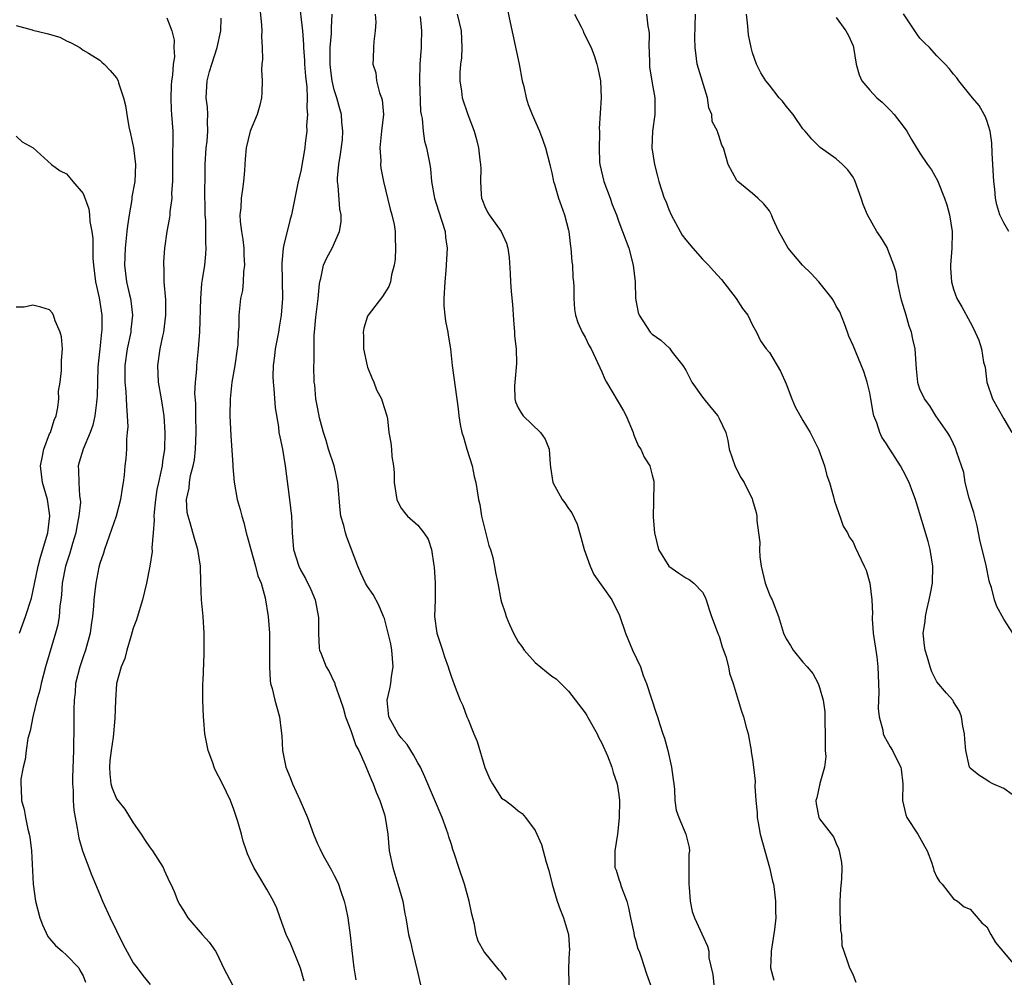
# Model space of a CAD drawing. Units: inches. Extents: x 2595000 to 2598000, y 1527000 to 1530000.
# Drawn here: x 2595883 to 2596001, y 1529824 to 1529938 of the extents above; entities that cross this region are included whole.
import ezdxf

# ---------------------------------------------------------------- set-up
doc = ezdxf.new("R2010")
doc.units = ezdxf.units.IN
doc.header["$MEASUREMENT"] = 0
doc.layers.add('LD25951527_2ft', color=83, linetype='Continuous')

msp = doc.modelspace()

# ---------------------------------------------------------------- linework, layer by layer
at = {"layer": 'LD25951527_2ft'}
for points, elevation in [([(2595916.78, 1529940.78), (2595917.21, 1529937), (2595917.35, 1529935.35), (2595917.35, 1529935), (2595917.46, 1529933.46), (2595917.46, 1529933), (2595917.58, 1529931.58), (2595917.73, 1529930.27), (2595917.78, 1529929), (2595917.73, 1529927.73), (2595917.81, 1529927), (2595917.7, 1529925.69), (2595917.73, 1529925), (2595917.55, 1529923.55), (2595917.51, 1529923), (2595917, 1529920.23), (2595916.69, 1529919), (2595915.91, 1529915), (2595915.69, 1529914.31), (2595915, 1529911.43), (2595914.92, 1529911), (2595914.76, 1529909.24), (2595914.82, 1529905), (2595914.66, 1529903), (2595914.41, 1529901.59), (2595914.33, 1529901), (2595913.96, 1529899), (2595913.86, 1529898.14), (2595913.71, 1529897), (2595913.67, 1529895.67), (2595913.69, 1529895), (2595913.8, 1529894.2), (2595913.94, 1529891.94), (2595914.34, 1529889.66), (2595914.4, 1529889), (2595914.49, 1529888.49), (2595914.81, 1529887), (2595915.16, 1529885), (2595915.45, 1529882.55), (2595915.67, 1529881), (2595915.91, 1529879), (2595915.95, 1529878.05), (2595915.97, 1529877), (2595916.15, 1529875), (2595916.77, 1529873), (2595917, 1529872.5), (2595917.56, 1529871.56), (2595918.21, 1529870.21), (2595918.71, 1529869), (2595919.12, 1529866.88), (2595919.12, 1529865), (2595919.2, 1529863.2), (2595919.25, 1529863), (2595919.45, 1529862.55), (2595920.06, 1529861), (2595920.42, 1529860.42), (2595921, 1529859.17), (2595921.07, 1529859.07), (2595921.09, 1529858.91), (2595921.75, 1529857), (2595922.08, 1529856.08), (2595922.37, 1529855), (2595923, 1529853.4), (2595923.58, 1529851.58), (2595923.93, 1529851), (2595924.72, 1529849.28), (2595924.86, 1529848.86), (2595925, 1529848.59), (2595925.44, 1529847.44), (2595925.64, 1529847), (2595926.01, 1529846.01), (2595926.45, 1529845), (2595927, 1529843.36), (2595927.11, 1529843), (2595927.4, 1529841), (2595927.59, 1529839), (2595928.01, 1529837), (2595928.23, 1529836.23), (2595928.62, 1529835), (2595929, 1529833.65), (2595929.2, 1529833), (2595929.46, 1529831.46), (2595929.56, 1529831), (2595929.88, 1529829), (2595930.11, 1529828.11), (2595930.35, 1529827), (2595931, 1529824.4), (2595931.31, 1529823)], 8080), ([(2595912.09, 1529940.09), (2595912.32, 1529937.68), (2595912.36, 1529937), (2595912.31, 1529936.31), (2595912.39, 1529935), (2595912.45, 1529933.55), (2595912.37, 1529933), (2595912.31, 1529932.31), (2595912.39, 1529931), (2595912.36, 1529929.64), (2595912.31, 1529929), (2595912.1, 1529928.1), (2595911.81, 1529927), (2595910.98, 1529925), (2595910.49, 1529923), (2595910.36, 1529921.64), (2595910.32, 1529921), (2595910.3, 1529920.3), (2595910.18, 1529919), (2595910.06, 1529918.06), (2595909.89, 1529917), (2595909.83, 1529915.83), (2595909.74, 1529915), (2595909.78, 1529914.22), (2595909.92, 1529913), (2595910.07, 1529912.07), (2595910.19, 1529911), (2595910.21, 1529910.21), (2595910.3, 1529909), (2595910.18, 1529908.18), (2595910.14, 1529907), (2595910.03, 1529905.97), (2595909.81, 1529905), (2595909.6, 1529903), (2595909.59, 1529901.59), (2595909.54, 1529901), (2595909.48, 1529899.48), (2595909.42, 1529899), (2595909.11, 1529897), (2595908.77, 1529895), (2595908.57, 1529893), (2595908.55, 1529891), (2595908.64, 1529888.64), (2595908.9, 1529885.1), (2595908.89, 1529884.89), (2595909.06, 1529883.06), (2595909.41, 1529881), (2595909.78, 1529879.78), (2595909.95, 1529879), (2595910.22, 1529878.22), (2595910.5, 1529877), (2595910.62, 1529876.62), (2595911.04, 1529875), (2595911.6, 1529873), (2595911.87, 1529871.87), (2595912.26, 1529871), (2595912.76, 1529869.24), (2595913.12, 1529867), (2595913.27, 1529865), (2595913.29, 1529862.71), (2595913.26, 1529861), (2595913.34, 1529859.34), (2595913.41, 1529859), (2595913.6, 1529858.4), (2595913.9, 1529857), (2595914.47, 1529855), (2595914.65, 1529853.35), (2595914.76, 1529852.76), (2595914.84, 1529851), (2595915.24, 1529849), (2595915.75, 1529847.75), (2595916, 1529847), (2595916.89, 1529845.11), (2595917.82, 1529843), (2595918.52, 1529841), (2595919, 1529839.85), (2595919.29, 1529839.29), (2595919.4, 1529839), (2595919.84, 1529838.16), (2595920.69, 1529836.69), (2595921, 1529836.06), (2595921.36, 1529835.36), (2595921.5, 1529835), (2595921.74, 1529834.26), (2595922.2, 1529833), (2595922.36, 1529832.36), (2595922.63, 1529831), (2595922.91, 1529828.91), (2595923.09, 1529827.09), (2595923.35, 1529825), (2595923.58, 1529823.58)], 8078), ([(2595941.6, 1529823.6), (2595941, 1529824.46), (2595940.73, 1529824.73), (2595939, 1529826.85), (2595938.89, 1529827), (2595938.22, 1529828.22), (2595937.98, 1529829), (2595937.75, 1529830.25), (2595937.44, 1529831.44), (2595937.13, 1529833), (2595936.58, 1529835), (2595935.89, 1529837), (2595935.39, 1529838.61), (2595935.17, 1529839.17), (2595935, 1529839.76), (2595934.69, 1529840.69), (2595934.63, 1529841), (2595934.44, 1529841.56), (2595933.91, 1529843), (2595931.85, 1529847.85), (2595931.32, 1529849), (2595931, 1529849.53), (2595930.48, 1529850.48), (2595929.71, 1529851.71), (2595929, 1529852.51), (2595928.66, 1529853), (2595927.55, 1529855), (2595927.32, 1529857), (2595927.65, 1529858.35), (2595927.75, 1529859), (2595927.85, 1529859.85), (2595928.04, 1529861), (2595927.89, 1529863), (2595927.75, 1529863.75), (2595927.46, 1529865), (2595927, 1529866.75), (2595926.91, 1529867), (2595926.34, 1529868.34), (2595925.64, 1529869.64), (2595925, 1529870.57), (2595924.76, 1529871), (2595924.18, 1529872.18), (2595923.82, 1529873), (2595922.5, 1529876.5), (2595922.34, 1529877), (2595922.14, 1529877.86), (2595921.81, 1529879), (2595921.73, 1529879.73), (2595921.45, 1529883), (2595920.99, 1529885), (2595920.34, 1529887), (2595920.04, 1529888.04), (2595919.73, 1529889), (2595919.26, 1529890.74), (2595919.18, 1529891.18), (2595919, 1529892), (2595918.82, 1529893), (2595918.67, 1529894.67), (2595918.61, 1529895), (2595918.57, 1529897), (2595918.61, 1529897.39), (2595918.61, 1529900.61), (2595918.66, 1529901), (2595918.8, 1529902.79), (2595919.07, 1529905), (2595919.24, 1529906.76), (2595919.28, 1529907), (2595919.39, 1529907.4), (2595919.74, 1529909), (2595920.14, 1529909.86), (2595920.74, 1529911), (2595921.64, 1529913), (2595921.82, 1529914.18), (2595921.84, 1529915), (2595921.69, 1529915.69), (2595921.48, 1529918.52), (2595921.39, 1529919), (2595921.39, 1529919.39), (2595921.55, 1529921), (2595921.76, 1529922.24), (2595921.98, 1529923.98), (2595922.04, 1529925), (2595921.92, 1529926.08), (2595921.87, 1529927), (2595921.67, 1529927.67), (2595921.31, 1529929), (2595921, 1529929.95), (2595920.77, 1529931), (2595920.56, 1529932.56), (2595920.51, 1529933), (2595920.53, 1529935), (2595920.67, 1529936.67), (2595920.66, 1529937.34), (2595920.75, 1529939)], 8082), ([(2595925.89, 1529939), (2595925.96, 1529938.04), (2595925.88, 1529937), (2595925.72, 1529935.72), (2595925.69, 1529935), (2595925.67, 1529933.67), (2595925.62, 1529933), (2595925.96, 1529931.96), (2595926.04, 1529931), (2595926.43, 1529929.57), (2595926.66, 1529929), (2595926.73, 1529928.73), (2595926.88, 1529927), (2595926.67, 1529925), (2595926.61, 1529924.61), (2595926.45, 1529923), (2595926.56, 1529921.44), (2595926.53, 1529921), (2595926.58, 1529920.58), (2595926.88, 1529919), (2595927.68, 1529915.68), (2595927.89, 1529915), (2595928.15, 1529913.85), (2595928.28, 1529913), (2595928.27, 1529912.27), (2595928.34, 1529911), (2595928.28, 1529909.72), (2595928.16, 1529909), (2595927.83, 1529907.83), (2595927.72, 1529907), (2595927.55, 1529906.45), (2595926.77, 1529905.23), (2595925.05, 1529903), (2595925, 1529902.91), (2595924.53, 1529901.47), (2595924.46, 1529901), (2595924.51, 1529900.51), (2595924.51, 1529899), (2595924.95, 1529896.95), (2595925, 1529896.8), (2595925.51, 1529895.51), (2595925.75, 1529895), (2595926.07, 1529894.07), (2595926.67, 1529893), (2595926.72, 1529892.72), (2595927, 1529891.85), (2595927.3, 1529891), (2595927.37, 1529890.63), (2595927.55, 1529889), (2595927.76, 1529887.76), (2595927.84, 1529887), (2595927.87, 1529886.13), (2595928.07, 1529885), (2595928.16, 1529884.16), (2595928.16, 1529883), (2595928.5, 1529881), (2595928.64, 1529880.64), (2595929, 1529879.95), (2595929.42, 1529879.42), (2595929.78, 1529879), (2595931, 1529877.93), (2595931.73, 1529877), (2595932.24, 1529876.24), (2595932.64, 1529875), (2595932.9, 1529873.1), (2595932.94, 1529872.94), (2595933.06, 1529871), (2595933.07, 1529869), (2595933, 1529867), (2595933.27, 1529865), (2595933.69, 1529863.69), (2595933.95, 1529863), (2595934.18, 1529862.18), (2595934.62, 1529861), (2595934.69, 1529860.69), (2595935, 1529859.76), (2595935.45, 1529858.55), (2595936.07, 1529857), (2595936.37, 1529856.37), (2595936.86, 1529855), (2595937, 1529854.7), (2595937.67, 1529853), (2595938.07, 1529852.07), (2595939, 1529848.97), (2595939.58, 1529847.58), (2595939.91, 1529847), (2595941, 1529845.31), (2595941.46, 1529845), (2595942.35, 1529844.35), (2595943, 1529843.78), (2595943.46, 1529843.46), (2595943.85, 1529843), (2595945, 1529841.43), (2595945.76, 1529839.76), (2595946.35, 1529837.65), (2595946.66, 1529836.66), (2595947.05, 1529835), (2595947.65, 1529833), (2595948.01, 1529832.01), (2595948.42, 1529831), (2595948.99, 1529828.99), (2595949.12, 1529827.12), (2595949.09, 1529826.91), (2595949.01, 1529825), (2595949.04, 1529823)], 8084), ([(2595935.69, 1529939), (2595936.17, 1529937), (2595936.27, 1529935), (2595936.22, 1529933.78), (2595936.11, 1529933), (2595936, 1529932), (2595936, 1529931), (2595936.21, 1529929.79), (2595936.3, 1529929), (2595936.99, 1529927), (2595937.73, 1529925), (2595938.02, 1529924.02), (2595938.26, 1529923), (2595938.41, 1529921.59), (2595938.5, 1529921), (2595938.52, 1529920.52), (2595938.48, 1529919), (2595938.58, 1529917.42), (2595938.62, 1529917), (2595938.72, 1529916.72), (2595939, 1529915.99), (2595939.33, 1529915.33), (2595939.51, 1529915), (2595940.97, 1529913), (2595941.61, 1529911.61), (2595941.75, 1529911), (2595941.89, 1529909.89), (2595942.01, 1529908.01), (2595942.05, 1529907), (2595942.14, 1529905.86), (2595942.3, 1529904.3), (2595942.44, 1529902.44), (2595942.56, 1529901), (2595942.56, 1529900.56), (2595942.73, 1529899), (2595942.78, 1529897.22), (2595942.57, 1529895), (2595942.56, 1529894.56), (2595942.59, 1529893), (2595942.66, 1529892.66), (2595943, 1529891.92), (2595943.33, 1529891.33), (2595943.59, 1529891), (2595945.67, 1529889), (2595946.2, 1529888.2), (2595946.7, 1529887), (2595946.79, 1529885.21), (2595946.85, 1529884.85), (2595947.13, 1529883), (2595948.24, 1529881), (2595948.57, 1529880.57), (2595949, 1529879.92), (2595949.38, 1529879.38), (2595950.02, 1529878.02), (2595950.49, 1529876.49), (2595950.88, 1529875), (2595951.6, 1529873), (2595952.03, 1529872.03), (2595954.16, 1529869), (2595955.11, 1529867.11), (2595955.83, 1529865), (2595956.66, 1529863), (2595957.59, 1529861), (2595957.94, 1529859.94), (2595958.33, 1529859), (2595959.47, 1529855.47), (2595959.63, 1529855), (2595959.9, 1529854.1), (2595960.28, 1529853), (2595960.48, 1529852.48), (2595960.85, 1529851), (2595961.32, 1529849), (2595961.52, 1529847.52), (2595961.57, 1529847), (2595961.65, 1529846.35), (2595961.71, 1529845), (2595961.87, 1529843.87), (2595962.17, 1529843), (2595963.02, 1529841), (2595963.41, 1529839.41), (2595963.44, 1529839), (2595963.38, 1529838.62), (2595963.39, 1529837), (2595963.39, 1529835.39), (2595963.36, 1529835), (2595963.4, 1529834.6), (2595963.53, 1529833), (2595963.77, 1529831.77), (2595964.05, 1529831), (2595965.61, 1529827.61), (2595965.75, 1529827), (2595965.78, 1529826.22), (2595966.23, 1529824.23), (2595966.37, 1529823)], 8088), ([(2595941.69, 1529939.69), (2595942.01, 1529937.99), (2595943.09, 1529933), (2595943.48, 1529931), (2595943.66, 1529930.35), (2595943.95, 1529929), (2595944.17, 1529928.17), (2595944.65, 1529927), (2595945.52, 1529925), (2595945.93, 1529923.93), (2595946.24, 1529923), (2595946.77, 1529921), (2595946.8, 1529920.8), (2595947, 1529920.02), (2595947.21, 1529919), (2595947.32, 1529918.68), (2595947.82, 1529917), (2595948.12, 1529916.12), (2595948.54, 1529915), (2595949, 1529913.18), (2595949.04, 1529913), (2595949.23, 1529911.23), (2595949.29, 1529911), (2595949.38, 1529909.38), (2595949.47, 1529909), (2595949.51, 1529907.51), (2595949.58, 1529907), (2595949.62, 1529906.38), (2595949.64, 1529905), (2595949.73, 1529903.73), (2595949.85, 1529903), (2595950.13, 1529902.13), (2595950.63, 1529901), (2595951, 1529900.39), (2595951.44, 1529899.44), (2595951.7, 1529899), (2595953, 1529896.23), (2595953.36, 1529895.36), (2595953.55, 1529895), (2595955.58, 1529891.58), (2595955.89, 1529891), (2595956.72, 1529889), (2595956.78, 1529888.78), (2595957, 1529888.2), (2595957.37, 1529887.37), (2595957.65, 1529887), (2595958.03, 1529886.03), (2595958.72, 1529885), (2595959, 1529883.91), (2595959.18, 1529883.18), (2595959.21, 1529883), (2595959.19, 1529882.81), (2595959.11, 1529878.89), (2595959.26, 1529877), (2595959.76, 1529875), (2595961, 1529873.03), (2595962.18, 1529872.18), (2595963, 1529871.63), (2595963.41, 1529871.41), (2595963.97, 1529871), (2595965, 1529869.9), (2595965.32, 1529869.32), (2595965.46, 1529869), (2595965.82, 1529867.82), (2595966.1, 1529867), (2595966.78, 1529865.22), (2595966.89, 1529864.89), (2595967, 1529864.66), (2595967.38, 1529863.38), (2595967.79, 1529862.21), (2595968.11, 1529861), (2595968.22, 1529860.22), (2595968.68, 1529859), (2595969.27, 1529857), (2595969.68, 1529855.68), (2595969.93, 1529855), (2595970.24, 1529853.76), (2595970.47, 1529853), (2595970.83, 1529851), (2595970.84, 1529850.84), (2595971, 1529849.93), (2595971.12, 1529849), (2595971.31, 1529847.31), (2595971.27, 1529846.73), (2595971.38, 1529845), (2595971.54, 1529843.54), (2595971.56, 1529843), (2595971.67, 1529842.33), (2595971.92, 1529841), (2595972.44, 1529839), (2595973.02, 1529837), (2595973.38, 1529835.38), (2595973.49, 1529835), (2595973.59, 1529834.41), (2595973.75, 1529833), (2595973.74, 1529831.74), (2595973.76, 1529831), (2595973.61, 1529829.61), (2595973.21, 1529827), (2595973.21, 1529826.79), (2595973.13, 1529825), (2595973.54, 1529823.54)], 8090), ([(2595949.73, 1529939), (2595950.52, 1529937.48), (2595950.74, 1529937), (2595950.8, 1529936.8), (2595951, 1529936.42), (2595951.45, 1529935.45), (2595951.7, 1529935), (2595952.09, 1529933.91), (2595952.38, 1529933), (2595952.51, 1529932.51), (2595952.83, 1529931), (2595952.92, 1529929), (2595952.67, 1529925.33), (2595952.69, 1529925), (2595952.72, 1529924.72), (2595952.66, 1529923), (2595952.72, 1529921.28), (2595952.76, 1529921), (2595953.21, 1529919), (2595953.97, 1529917), (2595954.23, 1529916.23), (2595954.72, 1529915), (2595955, 1529914.17), (2595955.46, 1529913), (2595956.19, 1529911), (2595956.73, 1529909), (2595956.98, 1529907), (2595957.01, 1529905), (2595957.34, 1529903.34), (2595957.44, 1529903), (2595958.77, 1529901), (2595959, 1529900.75), (2595960.02, 1529900.02), (2595961.06, 1529899.06), (2595961.39, 1529898.61), (2595962.65, 1529897), (2595963, 1529896.43), (2595963.75, 1529895), (2595965, 1529893.23), (2595965.99, 1529891.99), (2595966.83, 1529891), (2595967, 1529890.65), (2595967.78, 1529889), (2595968.03, 1529888.03), (2595968.2, 1529887), (2595968.92, 1529884.92), (2595969.61, 1529883.61), (2595969.99, 1529883), (2595970.95, 1529881.05), (2595971, 1529880.91), (2595971.42, 1529879.42), (2595971.51, 1529879), (2595971.51, 1529878.49), (2595971.72, 1529877), (2595971.86, 1529875.86), (2595971.83, 1529875), (2595971.87, 1529874.13), (2595972.02, 1529873), (2595972.51, 1529871), (2595973, 1529869.63), (2595973.2, 1529869.2), (2595973.32, 1529869), (2595974.09, 1529867), (2595974.68, 1529865), (2595975, 1529864.35), (2595975.52, 1529863.52), (2595975.83, 1529863), (2595977, 1529861.55), (2595977.5, 1529861), (2595978.19, 1529860.19), (2595978.82, 1529859), (2595979, 1529858.53), (2595979.43, 1529857), (2595979.63, 1529855.63), (2595979.64, 1529855), (2595979.62, 1529854.38), (2595979.67, 1529853), (2595979.65, 1529851.65), (2595979.66, 1529851), (2595979.73, 1529850.27), (2595979.58, 1529849), (2595979.05, 1529847.05), (2595979.05, 1529846.95), (2595979, 1529846.83), (2595978.66, 1529845.34), (2595978.55, 1529845), (2595978.61, 1529844.61), (2595978.91, 1529843), (2595979, 1529842.84), (2595980.66, 1529840.66), (2595981, 1529839.87), (2595981.28, 1529839.28), (2595981.36, 1529839), (2595981.61, 1529837.61), (2595981.66, 1529837), (2595981.63, 1529835.63), (2595981.52, 1529834.48), (2595981.43, 1529833), (2595981.43, 1529831.43), (2595981.46, 1529831), (2595981.51, 1529829.51), (2595981.62, 1529829), (2595981.67, 1529827.67), (2595981.88, 1529827), (2595982.39, 1529825.61), (2595982.56, 1529825), (2595982.74, 1529824.74), (2595983, 1529824.14), (2595983.33, 1529823.32)], 8092), ([(2595958.33, 1529939), (2595958.46, 1529937.54), (2595958.58, 1529937), (2595958.63, 1529936.62), (2595958.6, 1529935), (2595958.63, 1529934.63), (2595958.66, 1529933), (2595958.69, 1529932.69), (2595959, 1529930.72), (2595959.33, 1529929), (2595959.33, 1529927), (2595959.02, 1529925), (2595958.94, 1529923), (2595959.28, 1529921), (2595959.62, 1529919.62), (2595959.81, 1529919), (2595960.44, 1529917), (2595960.62, 1529916.62), (2595961, 1529915.64), (2595961.28, 1529915), (2595962.35, 1529913), (2595962.59, 1529912.59), (2595963, 1529912), (2595963.84, 1529911), (2595965, 1529909.7), (2595965.71, 1529909), (2595966.31, 1529908.31), (2595967.27, 1529907.27), (2595969.05, 1529905), (2595969.79, 1529903.79), (2595970.41, 1529903), (2595971, 1529901.82), (2595971.46, 1529901), (2595971.93, 1529899.93), (2595972.63, 1529899), (2595973, 1529898.57), (2595974.32, 1529896.32), (2595975, 1529894.8), (2595975.67, 1529893), (2595976.07, 1529892.07), (2595977, 1529890.43), (2595977.87, 1529889), (2595978.87, 1529887), (2595979.59, 1529885), (2595979.86, 1529883.86), (2595980.17, 1529883), (2595980.68, 1529881.32), (2595980.77, 1529880.77), (2595981, 1529880.23), (2595981.3, 1529879.3), (2595981.44, 1529879), (2595981.81, 1529877.81), (2595982.33, 1529877), (2595982.52, 1529876.52), (2595983, 1529875.88), (2595983.27, 1529875.27), (2595984.31, 1529873), (2595984.55, 1529872.55), (2595985.02, 1529871), (2595985.25, 1529869), (2595985.32, 1529867.32), (2595985.29, 1529867), (2595985.29, 1529866.71), (2595985.41, 1529865), (2595985.83, 1529862.17), (2595985.98, 1529861), (2595986, 1529860), (2595986.05, 1529859), (2595986.07, 1529857.93), (2595986.03, 1529857), (2595986.02, 1529856.02), (2595986.13, 1529855), (2595986.56, 1529853.44), (2595986.61, 1529853), (2595986.7, 1529852.7), (2595987.43, 1529851.43), (2595987.72, 1529851), (2595988.39, 1529849.61), (2595988.7, 1529849), (2595988.75, 1529848.75), (2595988.94, 1529847), (2595988.89, 1529845), (2595989.31, 1529843.31), (2595989.44, 1529843), (2595990.74, 1529841), (2595991.55, 1529839.55), (2595991.84, 1529839), (2595992.36, 1529837.64), (2595992.57, 1529837), (2595992.64, 1529836.64), (2595993, 1529835.85), (2595993.32, 1529835.32), (2595993.63, 1529835), (2595995, 1529833.27), (2595995.47, 1529833), (2595996.29, 1529832.29), (2595997, 1529832.04), (2595997.49, 1529831.49), (2595998.4, 1529830.4), (2595999, 1529829.91), (2595999.46, 1529829), (2596000.03, 1529828.03), (2596002.59, 1529825)], 8094), ([(2596003, 1529845.02), (2596001, 1529846.45), (2595999.72, 1529847), (2595999.26, 1529847.26), (2595999, 1529847.45), (2595998.02, 1529848.03), (2595997, 1529848.89), (2595996.95, 1529848.95), (2595996.93, 1529849), (2595996.46, 1529851), (2595996.34, 1529852.34), (2595996.31, 1529853), (2595996.12, 1529853.88), (2595995.95, 1529855), (2595995.71, 1529855.71), (2595995, 1529856.82), (2595994.95, 1529856.95), (2595994.16, 1529857.84), (2595993, 1529859.21), (2595992.41, 1529860.41), (2595992.2, 1529861), (2595991.88, 1529862.12), (2595991.61, 1529863), (2595991.52, 1529863.52), (2595991.39, 1529865), (2595991.61, 1529866.39), (2595991.64, 1529867), (2595991.8, 1529867.8), (2595992.1, 1529869), (2595992.26, 1529869.74), (2595992.48, 1529871), (2595992.55, 1529873), (2595992.23, 1529875), (2595991.98, 1529875.98), (2595990.58, 1529880.58), (2595990.47, 1529881), (2595990.16, 1529881.84), (2595989.7, 1529883), (2595989, 1529884.41), (2595988.67, 1529885), (2595987.39, 1529887), (2595987.23, 1529887.23), (2595987, 1529887.62), (2595986.43, 1529888.43), (2595986.2, 1529889), (2595985.84, 1529890.16), (2595985.49, 1529891), (2595985.39, 1529891.39), (2595985.11, 1529893), (2595985, 1529893.74), (2595984.7, 1529895), (2595984.29, 1529896.29), (2595983, 1529899.4), (2595982.5, 1529900.5), (2595982.35, 1529901), (2595981.99, 1529901.99), (2595981.41, 1529903.41), (2595981, 1529904.09), (2595980.69, 1529904.69), (2595980.49, 1529905), (2595978.93, 1529907), (2595978, 1529908), (2595976.97, 1529908.97), (2595975.26, 1529911), (2595974.47, 1529912.47), (2595974.15, 1529913), (2595973.43, 1529914.57), (2595973.26, 1529915), (2595973, 1529915.46), (2595972.33, 1529916.33), (2595971.63, 1529917), (2595971, 1529917.56), (2595969.23, 1529919), (2595969.11, 1529919.11), (2595968.09, 1529921), (2595967.54, 1529923), (2595967.33, 1529923.33), (2595967, 1529924.36), (2595966.83, 1529924.83), (2595966.82, 1529925), (2595966.15, 1529926.15), (2595966.14, 1529927), (2595965.78, 1529927.78), (2595965.62, 1529929), (2595964.38, 1529933), (2595964.31, 1529933.69), (2595964.12, 1529935), (2595964.11, 1529936.1), (2595964.16, 1529939)], 8096), ([(2596002.1, 1529865), (2596001, 1529866.68), (2596000.19, 1529868.19), (2595999.91, 1529869), (2595999.53, 1529870.47), (2595999.36, 1529871), (2595999.28, 1529871.28), (2595998.89, 1529873.11), (2595998.17, 1529876.17), (2595998.01, 1529877), (2595997.82, 1529877.82), (2595997.43, 1529879.43), (2595996.87, 1529881.13), (2595996.41, 1529883), (2595996.23, 1529884.23), (2595995.39, 1529886.61), (2595995.29, 1529887), (2595995.21, 1529887.21), (2595995, 1529887.63), (2595994.57, 1529888.57), (2595994.29, 1529889), (2595992.91, 1529891), (2595992.17, 1529892.17), (2595991.53, 1529893), (2595991, 1529894.15), (2595990.79, 1529894.79), (2595990.75, 1529895), (2595990.59, 1529896.59), (2595990.43, 1529899), (2595990.13, 1529900.13), (2595990, 1529901), (2595989.7, 1529901.7), (2595989.35, 1529903), (2595989, 1529904.17), (2595988.79, 1529904.79), (2595988.66, 1529905.34), (2595988.32, 1529907), (2595988.17, 1529908.17), (2595987.89, 1529909), (2595987.15, 1529910.85), (2595987.08, 1529911.08), (2595986.33, 1529912.33), (2595985.86, 1529913), (2595984.73, 1529915), (2595984.22, 1529916.22), (2595983.98, 1529917), (2595983.27, 1529919), (2595983.19, 1529919.19), (2595983, 1529919.51), (2595982.37, 1529920.37), (2595981.76, 1529921), (2595981, 1529921.71), (2595979.07, 1529923.06), (2595978.06, 1529924.06), (2595977.27, 1529925), (2595977, 1529925.27), (2595975.83, 1529927), (2595975, 1529928), (2595974.57, 1529928.57), (2595974.19, 1529929), (2595973, 1529930.49), (2595972.57, 1529931), (2595971.97, 1529931.97), (2595971.47, 1529933), (2595971, 1529934.35), (2595970.83, 1529935), (2595970.52, 1529936.52), (2595970.44, 1529937.56), (2595970.26, 1529939)], 8098), ([(2596001.62, 1529913), (2596001, 1529914.04), (2596000.56, 1529915), (2596000.19, 1529916.19), (2596000.03, 1529917), (2595999.94, 1529918.05), (2595999.82, 1529919), (2595999.71, 1529921), (2595999.62, 1529922.38), (2595999.6, 1529923.6), (2595999.37, 1529925), (2595999, 1529926.26), (2595998.8, 1529926.8), (2595998.67, 1529927), (2595998.08, 1529928.08), (2595997.28, 1529929), (2595995.66, 1529931), (2595995.39, 1529931.39), (2595995, 1529931.83), (2595994.48, 1529932.48), (2595994, 1529933), (2595993, 1529934), (2595992.12, 1529935), (2595991.55, 1529935.55), (2595991, 1529936.13), (2595990.62, 1529936.62), (2595990.38, 1529937), (2595989.04, 1529939.04)], 8102), ([(2595901, 1529938.54), (2595901.6, 1529937), (2595901.88, 1529935.88), (2595901.85, 1529935), (2595901.9, 1529933.9), (2595901.75, 1529933), (2595901.69, 1529931.69), (2595901.57, 1529931), (2595901.54, 1529930.46), (2595901.49, 1529929), (2595901.54, 1529927.54), (2595901.58, 1529927), (2595901.72, 1529925), (2595901.74, 1529923.74), (2595901.69, 1529922.31), (2595901.67, 1529919.67), (2595901.68, 1529919), (2595901.58, 1529917.58), (2595901.59, 1529917), (2595901.36, 1529915.36), (2595901.35, 1529915), (2595901.31, 1529914.69), (2595901.02, 1529913), (2595900.73, 1529911), (2595900.61, 1529909.39), (2595900.59, 1529909), (2595900.63, 1529908.63), (2595900.66, 1529907), (2595900.84, 1529904.84), (2595900.86, 1529903), (2595900.61, 1529901), (2595900.49, 1529900.49), (2595900.17, 1529899), (2595899.88, 1529897), (2595899.97, 1529895), (2595900.32, 1529893), (2595900.64, 1529891), (2595900.77, 1529889), (2595900.71, 1529887), (2595900.47, 1529885.53), (2595900.43, 1529885), (2595900.3, 1529884.3), (2595899.99, 1529883), (2595899.82, 1529882.18), (2595899.63, 1529881), (2595899.48, 1529879.48), (2595899.46, 1529879), (2595899.49, 1529878.51), (2595899.38, 1529877), (2595899.22, 1529875.22), (2595899.24, 1529874.76), (2595898.98, 1529873.02), (2595898.58, 1529871), (2595898.11, 1529869), (2595897.7, 1529867.7), (2595897.39, 1529866.61), (2595897, 1529865.6), (2595896.73, 1529864.73), (2595896.22, 1529863), (2595896, 1529862), (2595895.56, 1529861), (2595894.99, 1529859), (2595894.85, 1529857), (2595894.8, 1529854.8), (2595894.58, 1529852.58), (2595894.34, 1529851), (2595894.21, 1529849.79), (2595894.16, 1529849), (2595894.2, 1529848.2), (2595894.33, 1529847), (2595894.47, 1529846.47), (2595895, 1529845.22), (2595895.15, 1529845), (2595895.98, 1529843.98), (2595897, 1529842.35), (2595897.95, 1529841), (2595898.34, 1529840.34), (2595899, 1529839.36), (2595899.17, 1529839.17), (2595899.29, 1529839), (2595900.56, 1529837), (2595900.68, 1529836.68), (2595901.31, 1529835.31), (2595901.47, 1529835), (2595901.86, 1529834.14), (2595902.32, 1529833), (2595902.55, 1529832.55), (2595903, 1529831.88), (2595903.52, 1529831), (2595905.22, 1529829), (2595906.07, 1529828.07), (2595906.8, 1529827), (2595907, 1529826.66), (2595907.77, 1529825), (2595908.83, 1529823)], 8074), ([(2595917.41, 1529823.41), (2595916.98, 1529824.98), (2595915.83, 1529827.83), (2595915.28, 1529829), (2595914.54, 1529831), (2595914.16, 1529832.16), (2595913.75, 1529833), (2595913, 1529834.36), (2595912, 1529836), (2595911.38, 1529837), (2595911, 1529837.84), (2595910.66, 1529838.66), (2595910.52, 1529839), (2595910.14, 1529840.14), (2595909.92, 1529841), (2595909.49, 1529842.51), (2595909.34, 1529843), (2595909, 1529843.96), (2595908.61, 1529845), (2595907.66, 1529847), (2595906.75, 1529848.75), (2595906.66, 1529849), (2595906.5, 1529849.5), (2595905.95, 1529851), (2595905.78, 1529851.78), (2595905.56, 1529853), (2595905.43, 1529854.57), (2595905.38, 1529855), (2595905.29, 1529857), (2595905.3, 1529859), (2595905.33, 1529859.33), (2595905.45, 1529862.55), (2595905.48, 1529863), (2595905.47, 1529865), (2595905.33, 1529867), (2595905.13, 1529869), (2595905.05, 1529871.05), (2595905.01, 1529873), (2595904.72, 1529875), (2595904.32, 1529876.32), (2595903.81, 1529878.19), (2595903.54, 1529879), (2595903.45, 1529879.45), (2595903.37, 1529881), (2595903.66, 1529882.34), (2595903.7, 1529883), (2595903.85, 1529883.85), (2595904.16, 1529885), (2595904.29, 1529885.71), (2595904.43, 1529887), (2595904.49, 1529889), (2595904.45, 1529891), (2595904.45, 1529892.45), (2595904.36, 1529893.64), (2595904.42, 1529895), (2595904.57, 1529896.57), (2595904.58, 1529897), (2595904.8, 1529899), (2595904.96, 1529901.04), (2595905.06, 1529905), (2595905.19, 1529906.81), (2595905.28, 1529907.27), (2595905.53, 1529909), (2595905.68, 1529910.32), (2595905.71, 1529911), (2595905.65, 1529911.65), (2595905.68, 1529913), (2595905.66, 1529914.34), (2595905.6, 1529915), (2595905.56, 1529918.44), (2595905.58, 1529919), (2595905.57, 1529921), (2595905.7, 1529923), (2595905.81, 1529923.81), (2595905.92, 1529925), (2595905.86, 1529926.14), (2595905.9, 1529927), (2595905.85, 1529927.85), (2595905.69, 1529929), (2595905.82, 1529931), (2595906.11, 1529932.11), (2595906.37, 1529933), (2595907, 1529935), (2595907.46, 1529937), (2595907.5, 1529938.5)], 8076), ([(2595931.28, 1529938.72), (2595931.42, 1529937), (2595931.4, 1529935.4), (2595931.41, 1529935), (2595931.24, 1529933), (2595931.18, 1529931), (2595931.33, 1529927.33), (2595931.39, 1529927), (2595931.5, 1529926.5), (2595931.62, 1529925), (2595931.8, 1529923.8), (2595932.04, 1529923), (2595932.41, 1529921), (2595932.49, 1529920.49), (2595932.64, 1529919), (2595932.98, 1529917), (2595933.48, 1529915.48), (2595934.25, 1529913), (2595934.31, 1529912.31), (2595934.5, 1529911), (2595934.35, 1529908.35), (2595934.21, 1529907), (2595934.09, 1529905), (2595934.11, 1529904.11), (2595934.21, 1529903), (2595934.29, 1529902.29), (2595934.59, 1529901), (2595934.63, 1529900.63), (2595934.9, 1529899), (2595935.08, 1529897), (2595935.81, 1529891.81), (2595935.89, 1529891), (2595936.05, 1529889.95), (2595936.27, 1529889), (2595936.45, 1529888.45), (2595936.84, 1529887), (2595937.47, 1529885), (2595937.73, 1529883.73), (2595937.94, 1529883), (2595938.24, 1529881), (2595938.39, 1529880.39), (2595938.62, 1529879), (2595939, 1529877.39), (2595939.49, 1529875.49), (2595939.67, 1529875), (2595939.96, 1529874.04), (2595940.16, 1529873), (2595940.28, 1529872.28), (2595940.55, 1529871), (2595940.91, 1529869), (2595941, 1529868.7), (2595941.45, 1529867.45), (2595941.55, 1529867), (2595941.95, 1529866.05), (2595942.44, 1529865), (2595943, 1529863.99), (2595943.42, 1529863.42), (2595943.7, 1529863), (2595945, 1529861.5), (2595946.39, 1529860.39), (2595947, 1529859.88), (2595947.54, 1529859.54), (2595949, 1529858.1), (2595951, 1529855.51), (2595951.19, 1529855.19), (2595951.27, 1529855), (2595952.41, 1529853), (2595952.59, 1529852.59), (2595953, 1529851.86), (2595953.65, 1529850.35), (2595954.16, 1529849), (2595954.35, 1529848.35), (2595954.81, 1529847), (2595955, 1529845.7), (2595955.08, 1529845), (2595955.06, 1529842.94), (2595954.86, 1529841), (2595954.54, 1529839), (2595954.55, 1529837), (2595954.68, 1529836.68), (2595955, 1529835.6), (2595955.18, 1529835.18), (2595955.28, 1529834.72), (2595955.96, 1529833), (2595956.18, 1529832.18), (2595956.41, 1529831), (2595956.8, 1529829.2), (2595956.84, 1529828.84), (2595957, 1529828.35), (2595957.29, 1529827.29), (2595957.43, 1529827), (2595957.69, 1529826.31), (2595958.31, 1529824.31), (2595958.79, 1529823)], 8086), ([(2595981, 1529938.57), (2595982.14, 1529937), (2595982.44, 1529936.45), (2595983, 1529935.18), (2595983.06, 1529935), (2595983.37, 1529933), (2595983.73, 1529931.73), (2595984.07, 1529931), (2595985, 1529929.9), (2595985.86, 1529929), (2595986.47, 1529928.47), (2595987.47, 1529927.47), (2595987.9, 1529927), (2595989, 1529925.6), (2595989.42, 1529925), (2595990, 1529924), (2595991, 1529922.37), (2595991.91, 1529921), (2595992.37, 1529920.37), (2595993.09, 1529919.09), (2595993.94, 1529917), (2595994.2, 1529916.2), (2595994.53, 1529915), (2595994.85, 1529913), (2595994.85, 1529912.85), (2595994.8, 1529911), (2595994.64, 1529909), (2595994.63, 1529908.63), (2595994.75, 1529907), (2595995, 1529906.13), (2595995.41, 1529905), (2595996, 1529904), (2595997, 1529902.18), (2595997.4, 1529901.4), (2595998.04, 1529900.04), (2595998.33, 1529899), (2595998.6, 1529897.4), (2595998.78, 1529896.78), (2595999, 1529895), (2595999.67, 1529893), (2596001, 1529890.61), (2596001.96, 1529889)], 8100), ([(2595883, 1529937.64), (2595884.9, 1529937.1), (2595885, 1529937.06), (2595886.67, 1529936.67), (2595888.22, 1529936.22), (2595889, 1529935.81), (2595889.56, 1529935.56), (2595890.62, 1529935), (2595891, 1529934.69), (2595891.66, 1529934.34), (2595893, 1529933.47), (2595893.23, 1529933.23), (2595893.52, 1529933), (2595894.23, 1529932.23), (2595895, 1529931.36), (2595895.17, 1529931), (2595895.23, 1529930.77), (2595895.81, 1529929), (2595896.08, 1529928.08), (2595896.21, 1529927), (2595896.47, 1529925.53), (2595896.68, 1529924.68), (2595897.01, 1529923.01), (2595897.24, 1529921), (2595897.18, 1529919), (2595896.84, 1529917.16), (2595896.82, 1529916.82), (2595896.49, 1529915), (2595896.31, 1529913.69), (2595896.24, 1529913), (2595896.02, 1529911), (2595895.93, 1529909), (2595896.2, 1529907), (2595896.56, 1529905.44), (2595896.68, 1529905), (2595896.72, 1529904.72), (2595896.9, 1529903), (2595896.71, 1529901.29), (2595896.69, 1529901), (2595896.27, 1529899), (2595895.99, 1529897), (2595895.99, 1529895.99), (2595896, 1529895), (2595896.12, 1529893.88), (2595896.16, 1529893), (2595896.17, 1529892.17), (2595896.28, 1529891), (2595896.34, 1529889.66), (2595896.28, 1529889), (2595896.18, 1529888.18), (2595896.17, 1529887), (2595896.1, 1529885.9), (2595895.98, 1529885), (2595895.89, 1529883.89), (2595895.78, 1529883), (2595895.66, 1529882.34), (2595895.48, 1529881), (2595894.96, 1529879), (2595893.55, 1529875), (2595893.43, 1529874.57), (2595893, 1529873.34), (2595892.88, 1529872.88), (2595892.5, 1529871), (2595892.34, 1529869.66), (2595892.28, 1529869), (2595892.24, 1529868.24), (2595892.12, 1529867), (2595891.98, 1529866.02), (2595891.85, 1529865), (2595891.3, 1529863), (2595891, 1529862.19), (2595890.59, 1529861), (2595890.1, 1529859), (2595890.03, 1529857.97), (2595889.92, 1529857), (2595889.88, 1529855.88), (2595889.9, 1529854.1), (2595889.87, 1529851), (2595889.75, 1529847.75), (2595889.74, 1529847), (2595889.8, 1529846.2), (2595889.81, 1529845), (2595889.88, 1529843.88), (2595890.03, 1529843), (2595890.29, 1529841.71), (2595890.39, 1529841), (2595890.5, 1529840.5), (2595890.92, 1529839), (2595892.05, 1529836.05), (2595892.47, 1529835), (2595893, 1529833.8), (2595893.32, 1529833), (2595894.22, 1529831), (2595895, 1529829.45), (2595895.8, 1529827.8), (2595897, 1529825.6), (2595897.47, 1529825), (2595898.12, 1529824.12), (2595899.02, 1529823.02)], 8072), ([(2595883, 1529924.4), (2595883.71, 1529923.71), (2595885.05, 1529923), (2595887.24, 1529921), (2595888.25, 1529920.25), (2595889, 1529919.9), (2595889.43, 1529919.43), (2595889.76, 1529919), (2595891, 1529917.56), (2595891.7, 1529915.7), (2595891.77, 1529915), (2595891.81, 1529914.19), (2595892.06, 1529913), (2595892.18, 1529912.18), (2595892.17, 1529909.83), (2595892.24, 1529909), (2595892.48, 1529907), (2595892.9, 1529905.1), (2595893.24, 1529903), (2595893.22, 1529901.22), (2595893.21, 1529901), (2595892.98, 1529899), (2595892.8, 1529897.2), (2595892.77, 1529896.77), (2595892.68, 1529893.32), (2595892.65, 1529893), (2595892.58, 1529892.58), (2595892.39, 1529891), (2595892.15, 1529889.85), (2595891.84, 1529889), (2595890.99, 1529887), (2595890.54, 1529885.46), (2595890.39, 1529885), (2595890.45, 1529884.45), (2595890.48, 1529883), (2595890.57, 1529881.43), (2595890.66, 1529881), (2595890.67, 1529880.67), (2595890.5, 1529879), (2595890.23, 1529877.77), (2595890.11, 1529877), (2595889.73, 1529875.73), (2595889.42, 1529874.58), (2595889, 1529873.37), (2595888.89, 1529873), (2595888.51, 1529871), (2595888.42, 1529869.58), (2595888.35, 1529869), (2595888.23, 1529868.23), (2595888.14, 1529867), (2595887.98, 1529866.02), (2595887.7, 1529865), (2595886.5, 1529861), (2595885.97, 1529859), (2595885.81, 1529858.19), (2595885.47, 1529857), (2595884.98, 1529855), (2595884.67, 1529853.33), (2595884.41, 1529852.41), (2595884.18, 1529851), (2595884.07, 1529849.93), (2595883.82, 1529849), (2595883.57, 1529847.57), (2595883.55, 1529847), (2595883.59, 1529846.41), (2595883.63, 1529845), (2595883.94, 1529843.94), (2595884.1, 1529843), (2595884.39, 1529841.61), (2595884.57, 1529841), (2595884.63, 1529840.63), (2595884.84, 1529839), (2595885.03, 1529835.03), (2595885.31, 1529833), (2595885.83, 1529831), (2595886.14, 1529830.14), (2595886.78, 1529828.78), (2595887, 1529828.51), (2595887.68, 1529827.68), (2595888.48, 1529827), (2595889, 1529826.52), (2595890.47, 1529825), (2595890.66, 1529824.66), (2595891, 1529824.08), (2595891.3, 1529823.3)], 8070), ([(2595883.39, 1529865), (2595884.12, 1529867), (2595884.82, 1529869.18), (2595885, 1529869.96), (2595885.62, 1529873), (2595885.91, 1529874.09), (2595886.77, 1529877), (2595887.03, 1529879.03), (2595886.74, 1529881), (2595886.14, 1529883), (2595885.89, 1529885), (2595886.15, 1529886.15), (2595886.29, 1529887), (2595887, 1529888.82), (2595887.09, 1529889), (2595887.53, 1529890.47), (2595887.76, 1529891), (2595887.98, 1529891.98), (2595888.08, 1529893), (2595888.07, 1529893.93), (2595888.24, 1529895), (2595888.41, 1529896.41), (2595888.42, 1529897), (2595888.41, 1529897.59), (2595888.52, 1529899), (2595888.41, 1529900.41), (2595888.27, 1529901), (2595887.67, 1529902.33), (2595887.45, 1529903), (2595887.3, 1529903.3), (2595887, 1529903.66), (2595885.95, 1529903.95), (2595885, 1529904.19), (2595883.96, 1529903.96), (2595883, 1529903.96)], 8068)]:
    msp.add_lwpolyline(points, dxfattribs=dict(at, elevation=elevation))

doc.saveas('drawing.dxf')
